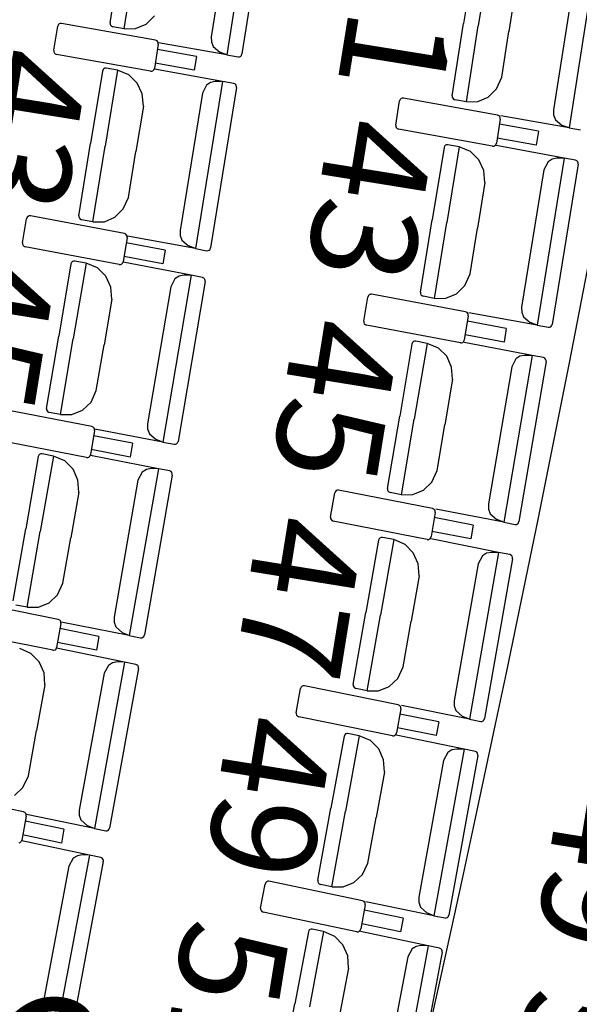
# Model space of a CAD drawing. Extents: x -627 to -504, y -494 to -385.
# Drawn here: x -596 to -594, y -468 to -465 of the extents above; entities that cross this region are included whole.
import ezdxf

# ---------------------------------------------------------------- set-up
doc = ezdxf.new("R2010")
doc.units = 0
doc.header["$MEASUREMENT"] = 0
for name, color, linetype in [('ARQUITECTURA', 3, 'CONTINUOUS'), ('MOBILIARIO', 30, 'CONTINUOUS'), ('TEXTOS', 7, 'CONTINUOUS')]:
    doc.layers.add(name, color=color, linetype=linetype)
doc.styles.add('SS', font='sanss___.ttf')

msp = doc.modelspace()

# ---------------------------------------------------------------- linework, layer by layer
at = {"layer": 'ARQUITECTURA', "ltscale": 0.035}
msp.add_arc((-667.0146, -451.9491), 73.8891, 345.811078, 14.346416, dxfattribs=at)
at = {"layer": 'MOBILIARIO'}
for p, q in [((-595.3908, -464.9607), (-595.4622, -465.4182)), ((-595.446, -464.9928), (-595.5047, -465.3688)), ((-595.3523, -464.9771), (-595.4207, -465.4158)), ((-595.7817, -465.3304), (-595.7508, -465.1323)), ((-595.7432, -465.3469), (-595.7108, -465.1393)), ((-595.7432, -465.3469), (-595.7108, -465.1393)), ((-594.7833, -465.134), (-594.8143, -465.3321)), ((-594.7419, -465.1316), (-594.7743, -465.3391)), ((-594.7419, -465.1316), (-594.7743, -465.3391)), ((-594.4543, -465.1606), (-594.5258, -465.6181)), ((-594.5095, -465.1927), (-594.5683, -465.5687)), ((-594.6706, -465.2289), (-594.6902, -465.354)), ((-595.6831, -465.3338), (-595.6603, -465.3111)), ((-595.9355, -465.4058), (-595.925, -465.3398)), ((-595.9233, -465.3357), (-595.925, -465.3398)), ((-595.9209, -465.3333), (-595.9233, -465.3357)), ((-595.9179, -465.332), (-595.9209, -465.3333)), ((-595.9146, -465.332), (-595.9179, -465.332)), ((-595.6571, -465.3782), (-595.9146, -465.332)), ((-595.7817, -465.3304), (-595.7816, -465.3339)), ((-595.7817, -465.3304), (-595.7816, -465.3339)), ((-595.7816, -465.3339), (-595.7804, -465.3371)), ((-595.7816, -465.3339), (-595.7804, -465.3371)), ((-595.7804, -465.3371), (-595.7781, -465.3397)), ((-595.7804, -465.3371), (-595.7781, -465.3397)), ((-595.7781, -465.3397), (-595.7743, -465.3414)), ((-595.7781, -465.3397), (-595.7743, -465.3414)), ((-595.7432, -465.3469), (-595.7743, -465.3414)), ((-595.7432, -465.3469), (-595.712, -465.3462)), ((-595.712, -465.3462), (-595.6831, -465.3338)), ((-594.8453, -465.5301), (-594.8143, -465.3321)), ((-594.8068, -465.5466), (-594.7743, -465.3391)), ((-594.8068, -465.5466), (-594.7743, -465.3391)), ((-595.5047, -465.3688), (-595.5044, -465.3827)), ((-594.7098, -465.479), (-594.6902, -465.354)), ((-595.6497, -465.3893), (-595.6602, -465.4553)), ((-595.6532, -465.38), (-595.6571, -465.3782)), ((-595.651, -465.3825), (-595.6532, -465.38)), ((-595.6497, -465.3858), (-595.651, -465.3825)), ((-595.6497, -465.3893), (-595.6497, -465.3858)), ((-595.4622, -465.4182), (-595.6488, -465.3853)), ((-595.5044, -465.3827), (-595.4995, -465.3956)), ((-595.4995, -465.3956), (-595.4811, -465.4112)), ((-595.9355, -465.4059), (-595.9354, -465.4093)), ((-595.9354, -465.4093), (-595.9342, -465.4126)), ((-595.9342, -465.4126), (-595.932, -465.4151)), ((-595.932, -465.4151), (-595.9281, -465.4169)), ((-595.6706, -465.4631), (-595.9281, -465.4169)), ((-595.5454, -465.4226), (-595.6519, -465.4034)), ((-595.5454, -465.4226), (-595.5514, -465.4603)), ((-595.4622, -465.4182), (-595.4811, -465.4112)), ((-595.4622, -465.4182), (-595.4311, -465.4237)), ((-595.4311, -465.4237), (-595.4278, -465.4236)), ((-595.4311, -465.4237), (-595.4278, -465.4236)), ((-595.4278, -465.4236), (-595.4248, -465.4223)), ((-595.4278, -465.4236), (-595.4248, -465.4223)), ((-595.4248, -465.4223), (-595.4224, -465.4199)), ((-595.4248, -465.4223), (-595.4224, -465.4199)), ((-595.4224, -465.4199), (-595.4207, -465.4158)), ((-595.4224, -465.4199), (-595.4207, -465.4158)), ((-595.5514, -465.4603), (-595.6579, -465.4412)), ((-595.8027, -465.4624), (-595.8348, -465.6603)), ((-595.801, -465.4583), (-595.8027, -465.4624)), ((-595.801, -465.4584), (-595.8027, -465.4624)), ((-595.7986, -465.456), (-595.801, -465.4583)), ((-595.7986, -465.456), (-595.801, -465.4584)), ((-595.7956, -465.4547), (-595.7986, -465.456)), ((-595.7956, -465.4547), (-595.7986, -465.456)), ((-595.7923, -465.4546), (-595.7956, -465.4547)), ((-595.7923, -465.4546), (-595.7956, -465.4547)), ((-595.7612, -465.4603), (-595.7949, -465.6676)), ((-595.7612, -465.4603), (-595.7949, -465.6676)), ((-595.7612, -465.4603), (-595.7923, -465.4546)), ((-595.7302, -465.473), (-595.7612, -465.4603)), ((-595.7073, -465.4954), (-595.7302, -465.473)), ((-595.6706, -465.4631), (-595.6673, -465.4631)), ((-595.6673, -465.4631), (-595.6643, -465.4618)), ((-595.6643, -465.4618), (-595.6618, -465.4594)), ((-595.6618, -465.4594), (-595.6602, -465.4553)), ((-595.4738, -465.4911), (-595.6602, -465.457)), ((-594.7239, -465.511), (-594.7098, -465.479)), ((-595.6935, -465.5251), (-595.7073, -465.4954)), ((-595.4738, -465.4911), (-595.548, -465.9482)), ((-595.5179, -465.5011), (-595.5292, -465.523)), ((-595.5067, -465.4938), (-595.5179, -465.5011)), ((-595.4938, -465.4912), (-595.5067, -465.4938)), ((-595.4354, -465.5079), (-595.5065, -465.9461)), ((-595.4738, -465.4911), (-595.4938, -465.4912)), ((-595.4427, -465.4968), (-595.4738, -465.4911)), ((-595.4389, -465.4986), (-595.4427, -465.4968)), ((-595.4389, -465.4986), (-595.4427, -465.4968)), ((-595.4366, -465.5012), (-595.4389, -465.4986)), ((-595.4366, -465.5012), (-595.4389, -465.4986)), ((-595.4354, -465.5044), (-595.4366, -465.5012)), ((-595.4354, -465.5044), (-595.4366, -465.5012)), ((-595.4354, -465.5079), (-595.4354, -465.5044)), ((-595.4354, -465.5079), (-595.4354, -465.5044)), ((-595.6906, -465.5581), (-595.6935, -465.5251)), ((-595.5292, -465.523), (-595.5902, -465.8985)), ((-594.8453, -465.5301), (-594.8452, -465.5336)), ((-594.8453, -465.5301), (-594.8452, -465.5336)), ((-594.8452, -465.5336), (-594.844, -465.5369)), ((-594.8452, -465.5336), (-594.844, -465.5369)), ((-594.7756, -465.546), (-594.7467, -465.5336)), ((-594.7467, -465.5336), (-594.7239, -465.511)), ((-595.6906, -465.5581), (-595.7108, -465.683)), ((-594.9999, -465.6104), (-594.9893, -465.5443)), ((-594.9877, -465.5402), (-594.9893, -465.5443)), ((-594.9853, -465.5379), (-594.9877, -465.5402)), ((-594.9822, -465.5366), (-594.9853, -465.5379)), ((-594.979, -465.5365), (-594.9822, -465.5366)), ((-594.7215, -465.5829), (-594.979, -465.5365)), ((-594.844, -465.5369), (-594.8418, -465.5394)), ((-594.844, -465.5369), (-594.8418, -465.5394)), ((-594.8418, -465.5394), (-594.8379, -465.5412)), ((-594.8418, -465.5394), (-594.8379, -465.5411)), ((-594.8068, -465.5466), (-594.8379, -465.5412)), ((-594.8068, -465.5466), (-594.7756, -465.546)), ((-594.7176, -465.5847), (-594.7215, -465.5829)), ((-594.7154, -465.5872), (-594.7176, -465.5847)), ((-594.7141, -465.5904), (-594.7154, -465.5872)), ((-594.5258, -465.6181), (-594.7124, -465.5851)), ((-594.5683, -465.5687), (-594.5681, -465.5826)), ((-594.5681, -465.5826), (-594.5631, -465.5955)), ((-594.9999, -465.6104), (-594.9998, -465.6139)), ((-594.9998, -465.6139), (-594.9986, -465.6171)), ((-594.7141, -465.5939), (-594.7246, -465.66)), ((-594.6098, -465.6273), (-594.7163, -465.6081)), ((-594.7141, -465.5939), (-594.7141, -465.5904)), ((-594.5631, -465.5955), (-594.5447, -465.611)), ((-594.5258, -465.6181), (-594.5447, -465.611)), ((-594.9986, -465.6171), (-594.9964, -465.6197)), ((-594.9964, -465.6197), (-594.9925, -465.6214)), ((-594.735, -465.6678), (-594.9925, -465.6214)), ((-594.6098, -465.6273), (-594.6158, -465.665)), ((-594.5258, -465.6181), (-594.4947, -465.6236)), ((-595.8669, -465.8582), (-595.8348, -465.6603)), ((-595.8285, -465.8749), (-595.7949, -465.6676)), ((-595.8285, -465.8749), (-595.7949, -465.6676)), ((-594.8663, -465.6678), (-594.8679, -465.6719)), ((-594.8663, -465.6678), (-594.8679, -465.6719)), ((-594.8638, -465.6654), (-594.8663, -465.6678)), ((-594.8638, -465.6654), (-594.8663, -465.6678)), ((-594.8608, -465.6641), (-594.8638, -465.6654)), ((-594.8608, -465.6641), (-594.8638, -465.6654)), ((-594.8575, -465.6641), (-594.8608, -465.6641)), ((-594.8575, -465.6641), (-594.8608, -465.6641)), ((-594.8265, -465.6698), (-594.8602, -465.8771)), ((-594.8265, -465.6698), (-594.8602, -465.8771)), ((-594.8265, -465.6698), (-594.8575, -465.6641)), ((-594.7954, -465.6824), (-594.8264, -465.6698)), ((-594.735, -465.6678), (-594.7317, -465.6677)), ((-594.7317, -465.6677), (-594.7287, -465.6664)), ((-594.7287, -465.6664), (-594.7263, -465.6641)), ((-594.7263, -465.6641), (-594.7246, -465.66)), ((-594.539, -465.7007), (-594.7254, -465.6665)), ((-594.6158, -465.665), (-594.7224, -465.6458)), ((-595.7311, -465.808), (-595.7108, -465.683)), ((-594.8679, -465.6719), (-594.9001, -465.8697)), ((-594.7725, -465.7049), (-594.7954, -465.6824)), ((-594.7587, -465.7346), (-594.7725, -465.7049)), ((-594.539, -465.7007), (-594.6134, -466.1577)), ((-594.5831, -465.7106), (-594.5945, -465.7325)), ((-594.5719, -465.7033), (-594.5831, -465.7106)), ((-594.559, -465.7008), (-594.5719, -465.7033)), ((-594.5006, -465.7175), (-594.5719, -466.1556)), ((-594.539, -465.7007), (-594.559, -465.7008)), ((-594.508, -465.7064), (-594.539, -465.7007)), ((-594.5041, -465.7082), (-594.508, -465.7064)), ((-594.5041, -465.7082), (-594.508, -465.7064)), ((-594.5019, -465.7108), (-594.5041, -465.7082)), ((-594.5019, -465.7108), (-594.5041, -465.7082)), ((-594.5007, -465.714), (-594.5019, -465.7108)), ((-594.5007, -465.714), (-594.5019, -465.7108)), ((-594.5006, -465.7175), (-594.5007, -465.714)), ((-594.5006, -465.7175), (-594.5007, -465.714)), ((-594.7558, -465.7676), (-594.7587, -465.7346)), ((-594.5945, -465.7325), (-594.6556, -466.108)), ((-594.7558, -465.7676), (-594.7761, -465.8925)), ((-595.7455, -465.8398), (-595.7311, -465.808)), ((-595.8669, -465.8582), (-595.8669, -465.8617)), ((-595.8669, -465.8582), (-595.8669, -465.8617)), ((-595.7684, -465.8623), (-595.7455, -465.8398)), ((-596.0212, -465.9326), (-596.0103, -465.8666)), ((-596.0086, -465.8625), (-596.0103, -465.8666)), ((-596.0062, -465.8602), (-596.0086, -465.8625)), ((-596.0031, -465.8589), (-596.0062, -465.8602)), ((-595.9998, -465.8589), (-596.0031, -465.8589)), ((-595.7426, -465.9069), (-595.9998, -465.8589)), ((-595.8669, -465.8617), (-595.8657, -465.8649)), ((-595.8669, -465.8617), (-595.8657, -465.8649)), ((-595.8657, -465.8649), (-595.8634, -465.8675)), ((-595.8657, -465.8649), (-595.8634, -465.8675)), ((-595.8634, -465.8675), (-595.8596, -465.8692)), ((-595.8634, -465.8675), (-595.8596, -465.8692)), ((-595.8285, -465.8749), (-595.8596, -465.8692)), ((-595.8285, -465.8749), (-595.7973, -465.8745)), ((-595.7973, -465.8745), (-595.7684, -465.8623)), ((-594.9323, -466.0676), (-594.9001, -465.8697)), ((-594.8939, -466.0843), (-594.8602, -465.8771)), ((-594.8939, -466.0843), (-594.8602, -465.8771)), ((-595.7388, -465.9087), (-595.7426, -465.9069)), ((-595.7365, -465.9112), (-595.7388, -465.9087)), ((-595.7353, -465.9145), (-595.7365, -465.9112)), ((-595.5902, -465.8985), (-595.59, -465.9124)), ((-594.7965, -466.0174), (-594.7761, -465.8925)), ((-596.0212, -465.9326), (-596.0211, -465.9361)), ((-596.0211, -465.9361), (-596.0199, -465.9393)), ((-595.7353, -465.918), (-595.7462, -465.9839)), ((-595.6312, -465.952), (-595.7376, -465.9321)), ((-595.7353, -465.918), (-595.7353, -465.9145)), ((-595.548, -465.9482), (-595.7343, -465.914)), ((-595.59, -465.9124), (-595.5851, -465.9254)), ((-595.5851, -465.9254), (-595.5668, -465.941)), ((-596.0199, -465.9393), (-596.0177, -465.9419)), ((-596.0177, -465.9419), (-596.0139, -465.9437)), ((-595.7566, -465.9917), (-596.0139, -465.9437)), ((-595.6312, -465.952), (-595.6374, -465.9897)), ((-595.548, -465.9482), (-595.5668, -465.941)), ((-595.548, -465.9482), (-595.5169, -465.9539)), ((-595.5169, -465.9539), (-595.5136, -465.9538)), ((-595.5169, -465.9539), (-595.5136, -465.9538)), ((-595.5136, -465.9538), (-595.5106, -465.9525)), ((-595.5136, -465.9538), (-595.5106, -465.9525)), ((-595.5106, -465.9525), (-595.5082, -465.9502)), ((-595.5106, -465.9525), (-595.5082, -465.9502)), ((-595.5082, -465.9502), (-595.5065, -465.9461)), ((-595.5082, -465.9502), (-595.5065, -465.9461)), ((-595.8888, -465.9901), (-595.9221, -466.1877)), ((-595.8871, -465.986), (-595.8888, -465.9901)), ((-595.8871, -465.986), (-595.8888, -465.9901)), ((-595.8846, -465.9837), (-595.8871, -465.986)), ((-595.8846, -465.9837), (-595.8871, -465.986)), ((-595.8816, -465.9824), (-595.8846, -465.9837)), ((-595.8816, -465.9824), (-595.8846, -465.9837)), ((-595.8473, -465.9883), (-595.8822, -466.1953)), ((-595.8473, -465.9883), (-595.8822, -466.1953)), ((-595.8783, -465.9824), (-595.8816, -465.9824)), ((-595.8783, -465.9824), (-595.8816, -465.9824)), ((-595.8473, -465.9883), (-595.8783, -465.9824)), ((-595.8163, -466.0011), (-595.8473, -465.9883)), ((-595.7566, -465.9917), (-595.7534, -465.9917)), ((-595.7534, -465.9917), (-595.7503, -465.9904)), ((-595.7503, -465.9904), (-595.7479, -465.988)), ((-595.7479, -465.988), (-595.7462, -465.9839)), ((-595.56, -466.0211), (-595.7462, -465.9856)), ((-595.6374, -465.9897), (-595.7439, -465.9698)), ((-595.7935, -466.0237), (-595.8163, -466.0011)), ((-594.8108, -466.0492), (-594.7965, -466.0174)), ((-595.7799, -466.0535), (-595.7935, -466.0237)), ((-595.56, -466.0211), (-595.637, -466.4776)), ((-595.6042, -466.0307), (-595.6156, -466.0525)), ((-595.5929, -466.0234), (-595.6042, -466.0307)), ((-595.5217, -466.0381), (-595.5955, -466.4757)), ((-595.58, -466.021), (-595.5929, -466.0234)), ((-595.56, -466.0211), (-595.58, -466.021)), ((-595.529, -466.027), (-595.56, -466.0211)), ((-595.5252, -466.0288), (-595.529, -466.027)), ((-595.5252, -466.0288), (-595.529, -466.027)), ((-595.5229, -466.0313), (-595.5252, -466.0288)), ((-595.5229, -466.0313), (-595.5252, -466.0288)), ((-595.5218, -466.0346), (-595.5229, -466.0313)), ((-595.5217, -466.0346), (-595.5229, -466.0313)), ((-595.5217, -466.0381), (-595.5218, -466.0346)), ((-595.5217, -466.0381), (-595.5217, -466.0346)), ((-595.7772, -466.0865), (-595.7799, -466.0535)), ((-595.6156, -466.0525), (-595.6789, -466.4276)), ((-595.0693, -466.0731), (-595.0723, -466.0743)), ((-595.066, -466.073), (-595.0693, -466.0731)), ((-594.8088, -466.1212), (-595.066, -466.073)), ((-594.9323, -466.0676), (-594.9323, -466.0711)), ((-594.9323, -466.0676), (-594.9323, -466.0711)), ((-594.9323, -466.0711), (-594.9311, -466.0743)), ((-594.9323, -466.0711), (-594.9311, -466.0743)), ((-594.8627, -466.0839), (-594.8338, -466.0717)), ((-594.8338, -466.0717), (-594.8108, -466.0492)), ((-595.7772, -466.0865), (-595.7982, -466.2113)), ((-595.0874, -466.1468), (-595.0764, -466.0808)), ((-595.0748, -466.0767), (-595.0764, -466.0808)), ((-595.0723, -466.0743), (-595.0748, -466.0767)), ((-594.9311, -466.0743), (-594.9288, -466.0769)), ((-594.9311, -466.0743), (-594.9288, -466.0769)), ((-594.9288, -466.0769), (-594.925, -466.0786)), ((-594.9288, -466.0769), (-594.925, -466.0786)), ((-594.8939, -466.0843), (-594.925, -466.0786)), ((-594.8939, -466.0843), (-594.8627, -466.0839)), ((-594.805, -466.123), (-594.8088, -466.1212)), ((-594.8027, -466.1255), (-594.805, -466.123)), ((-594.8015, -466.1288), (-594.8027, -466.1255)), ((-594.6134, -466.1577), (-594.7997, -466.1235)), ((-594.6556, -466.108), (-594.6554, -466.122)), ((-594.6554, -466.122), (-594.6506, -466.1349)), ((-595.0874, -466.1468), (-595.0874, -466.1502)), ((-595.0874, -466.1502), (-595.0862, -466.1535)), ((-595.0862, -466.1535), (-595.0839, -466.1561)), ((-594.8015, -466.1323), (-594.8124, -466.1982)), ((-594.6974, -466.1663), (-594.8038, -466.1464)), ((-594.8015, -466.1323), (-594.8015, -466.1288)), ((-594.6506, -466.1349), (-594.6322, -466.1506)), ((-594.6134, -466.1577), (-594.6322, -466.1506)), ((-595.0839, -466.1561), (-595.0801, -466.1578)), ((-594.8229, -466.206), (-595.0801, -466.1578)), ((-594.6974, -466.1663), (-594.7037, -466.204)), ((-594.6134, -466.1577), (-594.5823, -466.1634)), ((-594.5823, -466.1634), (-594.579, -466.1634)), ((-594.5823, -466.1634), (-594.579, -466.1634)), ((-594.579, -466.1634), (-594.576, -466.1621)), ((-594.579, -466.1634), (-594.576, -466.1621)), ((-594.576, -466.1621), (-594.5736, -466.1597)), ((-594.576, -466.1621), (-594.5736, -466.1597)), ((-594.5736, -466.1597), (-594.5719, -466.1556)), ((-594.5736, -466.1597), (-594.5719, -466.1556)), ((-595.9554, -466.3854), (-595.9221, -466.1877)), ((-595.9171, -466.4024), (-595.8822, -466.1953)), ((-595.9171, -466.4024), (-595.8822, -466.1953)), ((-594.9541, -466.2051), (-594.9558, -466.2092)), ((-594.9541, -466.2051), (-594.9558, -466.2092)), ((-594.9517, -466.2027), (-594.9541, -466.2051)), ((-594.9517, -466.2027), (-594.9541, -466.2051)), ((-594.9486, -466.2014), (-594.9517, -466.2027)), ((-594.9486, -466.2014), (-594.9517, -466.2027)), ((-594.9143, -466.2073), (-594.9493, -466.4144)), ((-594.9143, -466.2073), (-594.9493, -466.4144)), ((-594.9453, -466.2014), (-594.9486, -466.2014)), ((-594.9453, -466.2014), (-594.9486, -466.2014)), ((-594.9143, -466.2073), (-594.9453, -466.2014)), ((-594.8834, -466.2202), (-594.9143, -466.2073)), ((-594.8229, -466.206), (-594.8196, -466.206)), ((-594.8196, -466.206), (-594.8165, -466.2047)), ((-594.8165, -466.2047), (-594.8141, -466.2023)), ((-594.8141, -466.2023), (-594.8124, -466.1982)), ((-594.6271, -466.2403), (-594.8132, -466.2048)), ((-594.7037, -466.204), (-594.8101, -466.1841)), ((-595.8193, -466.3361), (-595.7982, -466.2113)), ((-594.9558, -466.2092), (-594.9892, -466.4068)), ((-594.8606, -466.2428), (-594.8834, -466.2202)), ((-594.847, -466.2726), (-594.8606, -466.2428)), ((-594.6271, -466.2403), (-594.7042, -466.6967)), ((-594.6712, -466.2499), (-594.6827, -466.2717)), ((-594.66, -466.2426), (-594.6712, -466.2499)), ((-594.5888, -466.2573), (-594.6628, -466.6949)), ((-594.6471, -466.2402), (-594.66, -466.2426)), ((-594.6271, -466.2403), (-594.6471, -466.2402)), ((-594.5961, -466.2462), (-594.6271, -466.2403)), ((-594.5922, -466.248), (-594.5961, -466.2462)), ((-594.5922, -466.248), (-594.5961, -466.2462)), ((-594.59, -466.2506), (-594.5922, -466.248)), ((-594.59, -466.2506), (-594.5922, -466.248)), ((-594.5888, -466.2538), (-594.59, -466.2506)), ((-594.5888, -466.2538), (-594.59, -466.2506)), ((-594.5888, -466.2573), (-594.5888, -466.2538)), ((-594.5888, -466.2573), (-594.5888, -466.2538)), ((-594.8443, -466.3056), (-594.847, -466.2726)), ((-594.6827, -466.2717), (-594.7461, -466.6467)), ((-594.8443, -466.3056), (-594.8654, -466.4304)), ((-595.8338, -466.3678), (-595.8193, -466.3361)), ((-595.8569, -466.3901), (-595.8338, -466.3678)), ((-595.8314, -466.4349), (-596.0883, -466.3852)), ((-595.9554, -466.3854), (-595.9554, -466.3889)), ((-595.9554, -466.3854), (-595.9554, -466.3889)), ((-595.9554, -466.3889), (-595.9542, -466.3921)), ((-595.9554, -466.3889), (-595.9542, -466.3921)), ((-595.9542, -466.3921), (-595.952, -466.3947)), ((-595.9542, -466.3921), (-595.952, -466.3947)), ((-595.952, -466.3947), (-595.9481, -466.3965)), ((-595.952, -466.3947), (-595.9481, -466.3965)), ((-595.9171, -466.4024), (-595.9481, -466.3965)), ((-595.8859, -466.4022), (-595.8569, -466.3901)), ((-595.9171, -466.4024), (-595.8859, -466.4022)), ((-595.0226, -466.6044), (-594.9892, -466.4068)), ((-594.9843, -466.6214), (-594.9493, -466.4144)), ((-594.9843, -466.6214), (-594.9493, -466.4144)), ((-595.8241, -466.4461), (-595.8354, -466.512)), ((-595.8275, -466.4368), (-595.8314, -466.4349)), ((-595.8253, -466.4393), (-595.8275, -466.4368)), ((-595.8241, -466.4426), (-595.8253, -466.4393)), ((-595.8241, -466.4461), (-595.8241, -466.4426)), ((-595.637, -466.4776), (-595.8231, -466.4421)), ((-595.6789, -466.4276), (-595.6788, -466.4415)), ((-595.6788, -466.4415), (-595.674, -466.4545)), ((-594.8865, -466.5552), (-594.8654, -466.4304)), ((-595.8459, -466.5197), (-596.1028, -466.4699)), ((-595.7202, -466.4808), (-595.8266, -466.4602)), ((-595.674, -466.4545), (-595.6558, -466.4703)), ((-595.637, -466.4776), (-595.6558, -466.4703)), ((-595.637, -466.4776), (-595.6059, -466.4835)), ((-595.5972, -466.4798), (-595.5955, -466.4757)), ((-595.5972, -466.4798), (-595.5955, -466.4757)), ((-595.7267, -466.5185), (-595.833, -466.4978)), ((-595.7202, -466.4808), (-595.7267, -466.5185)), ((-595.606, -466.4835), (-595.6027, -466.4834)), ((-595.6059, -466.4835), (-595.6027, -466.4834)), ((-595.6027, -466.4834), (-595.5996, -466.4822)), ((-595.6027, -466.4834), (-595.5996, -466.4822)), ((-595.5996, -466.4822), (-595.5972, -466.4798)), ((-595.5996, -466.4822), (-595.5972, -466.4798)), ((-595.978, -466.5171), (-596.0125, -466.7146)), ((-595.9763, -466.5131), (-595.978, -466.5171)), ((-595.9763, -466.5131), (-595.978, -466.5171)), ((-595.9739, -466.5107), (-595.9763, -466.5131)), ((-595.9739, -466.5107), (-595.9763, -466.5131)), ((-595.9708, -466.5095), (-595.9739, -466.5107)), ((-595.9708, -466.5095), (-595.9739, -466.5107)), ((-595.9365, -466.5156), (-595.9727, -466.7224)), ((-595.9365, -466.5156), (-595.9727, -466.7224)), ((-595.9675, -466.5095), (-595.9708, -466.5095)), ((-595.9675, -466.5095), (-595.9708, -466.5095)), ((-595.9365, -466.5156), (-595.9675, -466.5095)), ((-595.9057, -466.5287), (-595.9365, -466.5156)), ((-595.883, -466.5514), (-595.9057, -466.5287)), ((-595.8459, -466.5197), (-595.8426, -466.5197)), ((-595.8426, -466.5197), (-595.8396, -466.5184)), ((-595.8396, -466.5184), (-595.8371, -466.5161)), ((-595.8371, -466.5161), (-595.8354, -466.512)), ((-595.6495, -466.5504), (-595.8354, -466.5137)), ((-595.8695, -466.5813), (-595.883, -466.5514)), ((-595.6495, -466.5504), (-595.7292, -467.0063)), ((-595.6824, -466.5525), (-595.6937, -466.5597)), ((-595.6695, -466.5501), (-595.6824, -466.5525)), ((-595.6495, -466.5504), (-595.6695, -466.5501)), ((-595.6185, -466.5565), (-595.6495, -466.5504)), ((-595.6147, -466.5583), (-595.6185, -466.5565)), ((-595.6147, -466.5583), (-595.6185, -466.5565)), ((-595.6125, -466.5609), (-595.6147, -466.5583)), ((-595.6125, -466.5609), (-595.6147, -466.5583)), ((-594.901, -466.5869), (-594.8865, -466.5552)), ((-595.8671, -466.6143), (-595.8695, -466.5813)), ((-595.7053, -466.5814), (-595.7708, -466.9561)), ((-595.6937, -466.5597), (-595.7053, -466.5814)), ((-595.6113, -466.5676), (-595.6877, -467.0048)), ((-595.6113, -466.5641), (-595.6125, -466.5609)), ((-595.6113, -466.5641), (-595.6125, -466.5609)), ((-595.6113, -466.5676), (-595.6113, -466.5641)), ((-595.6113, -466.5676), (-595.6113, -466.5641)), ((-595.1627, -466.6102), (-595.1651, -466.6125)), ((-595.1596, -466.6089), (-595.1627, -466.6102)), ((-595.1563, -466.6089), (-595.1596, -466.6089)), ((-594.8994, -466.6589), (-595.1563, -466.6089)), ((-595.0226, -466.6044), (-595.0226, -466.6079)), ((-595.0226, -466.6044), (-595.0226, -466.6079)), ((-595.0226, -466.6079), (-595.0214, -466.6111)), ((-595.0226, -466.6079), (-595.0214, -466.6111)), ((-595.0214, -466.6111), (-595.0192, -466.6137)), ((-595.0214, -466.6111), (-595.0192, -466.6137)), ((-594.9531, -466.6212), (-594.9241, -466.6092)), ((-594.9241, -466.6092), (-594.901, -466.5869)), ((-595.8671, -466.6143), (-595.8888, -466.739)), ((-595.1782, -466.6825), (-595.1668, -466.6166)), ((-595.1651, -466.6125), (-595.1668, -466.6166)), ((-595.0192, -466.6137), (-595.0153, -466.6155)), ((-595.0192, -466.6137), (-595.0153, -466.6155)), ((-594.9843, -466.6214), (-595.0153, -466.6155)), ((-594.9843, -466.6214), (-594.9531, -466.6212)), ((-594.8956, -466.6607), (-594.8994, -466.6589)), ((-594.8934, -466.6633), (-594.8956, -466.6607)), ((-594.8922, -466.6665), (-594.8934, -466.6633)), ((-594.7042, -466.6967), (-594.8904, -466.6612)), ((-594.7461, -466.6467), (-594.746, -466.6607)), ((-594.746, -466.6607), (-594.7413, -466.6737)), ((-595.1782, -466.6825), (-595.1782, -466.686)), ((-595.1782, -466.686), (-595.177, -466.6892)), ((-595.177, -466.6892), (-595.1748, -466.6918)), ((-595.1748, -466.6918), (-595.1709, -466.6936)), ((-594.8922, -466.67), (-594.9035, -466.7359)), ((-594.7883, -466.7048), (-594.8946, -466.6841)), ((-594.8922, -466.67), (-594.8922, -466.6665)), ((-594.7413, -466.6737), (-594.723, -466.6895)), ((-594.7042, -466.6967), (-594.723, -466.6895)), ((-596.0471, -466.912), (-596.0125, -466.7146)), ((-594.914, -466.7436), (-595.1709, -466.6936)), ((-594.7883, -466.7048), (-594.7948, -466.7424)), ((-594.7042, -466.6967), (-594.6732, -466.7027)), ((-594.6732, -466.7027), (-594.6699, -466.7026)), ((-594.6732, -466.7027), (-594.6699, -466.7026)), ((-594.6699, -466.7026), (-594.6669, -466.7014)), ((-594.6699, -466.7026), (-594.6669, -466.7014)), ((-594.6669, -466.7014), (-594.6645, -466.699)), ((-594.6669, -466.7014), (-594.6645, -466.699)), ((-594.6645, -466.699), (-594.6628, -466.6949)), ((-594.6645, -466.699), (-594.6628, -466.6949)), ((-596.0089, -466.9292), (-595.9727, -466.7224)), ((-596.0089, -466.9292), (-595.9727, -466.7224)), ((-595.9106, -466.8636), (-595.8888, -466.739)), ((-595.047, -466.7458), (-595.0816, -466.9432)), ((-595.0452, -466.7417), (-595.047, -466.7458)), ((-595.0453, -466.7417), (-595.047, -466.7458)), ((-595.0428, -466.7394), (-595.0453, -466.7417)), ((-595.0428, -466.7394), (-595.0452, -466.7417)), ((-595.0397, -466.7382), (-595.0428, -466.7394)), ((-595.0398, -466.7382), (-595.0428, -466.7394)), ((-595.0055, -466.7443), (-595.0417, -466.9511)), ((-595.0055, -466.7443), (-595.0417, -466.9511)), ((-595.0365, -466.7382), (-595.0398, -466.7382)), ((-595.0365, -466.7382), (-595.0397, -466.7382)), ((-595.0055, -466.7443), (-595.0365, -466.7382)), ((-594.9746, -466.7574), (-595.0055, -466.7443)), ((-594.914, -466.7436), (-594.9107, -466.7436)), ((-594.9107, -466.7436), (-594.9077, -466.7423)), ((-594.9077, -466.7423), (-594.9052, -466.74)), ((-594.9052, -466.74), (-594.9035, -466.7359)), ((-594.7185, -466.7792), (-594.9044, -466.7424)), ((-594.7948, -466.7424), (-594.9011, -466.7218)), ((-594.952, -466.7801), (-594.9746, -466.7574)), ((-594.9385, -466.81), (-594.952, -466.7801)), ((-594.7185, -466.7792), (-594.7984, -467.2351)), ((-594.7627, -466.7885), (-594.7743, -466.8102)), ((-594.7514, -466.7813), (-594.7627, -466.7885)), ((-594.6803, -466.7965), (-594.7569, -467.2336)), ((-594.7384, -466.779), (-594.7514, -466.7813)), ((-594.7185, -466.7792), (-594.7384, -466.779)), ((-594.6875, -466.7853), (-594.7185, -466.7792)), ((-594.6836, -466.7872), (-594.6875, -466.7853)), ((-594.6836, -466.7872), (-594.6875, -466.7853)), ((-594.6814, -466.7898), (-594.6836, -466.7872)), ((-594.6814, -466.7898), (-594.6836, -466.7872)), ((-594.6803, -466.793), (-594.6814, -466.7898)), ((-594.6803, -466.793), (-594.6814, -466.7898)), ((-594.6803, -466.7965), (-594.6803, -466.793)), ((-594.6803, -466.7965), (-594.6803, -466.793)), ((-594.936, -466.8431), (-594.9385, -466.81)), ((-594.7743, -466.8102), (-594.84, -467.1848)), ((-594.936, -466.8431), (-594.9579, -466.9677)), ((-595.9254, -466.8952), (-595.9106, -466.8636)), ((-595.9486, -466.9174), (-595.9254, -466.8952)), ((-595.9233, -466.9624), (-596.18, -466.9108)), ((-596.0089, -466.9292), (-596.0398, -466.9231)), ((-596.0089, -466.9292), (-595.9777, -466.9293)), ((-595.9777, -466.9293), (-595.9486, -466.9174)), ((-595.9195, -466.9642), (-595.9233, -466.9624)), ((-595.7708, -466.9561), (-595.7708, -466.97)), ((-595.1162, -467.1406), (-595.0816, -466.9432)), ((-595.078, -467.1579), (-595.0417, -466.9511)), ((-595.078, -467.1579), (-595.0417, -466.9511)), ((-595.9162, -466.9736), (-595.9279, -467.0394)), ((-595.9173, -466.9668), (-595.9195, -466.9642)), ((-595.8125, -467.009), (-595.9187, -466.9877)), ((-595.9161, -466.9701), (-595.9173, -466.9668)), ((-595.9162, -466.9736), (-595.9161, -466.9701)), ((-595.7292, -467.0063), (-595.9152, -466.9696)), ((-595.7708, -466.97), (-595.7661, -466.983)), ((-595.7661, -466.983), (-595.748, -466.9989)), ((-594.9798, -467.0923), (-594.9579, -466.9677)), ((-595.9384, -467.047), (-596.195, -466.9954)), ((-595.8125, -467.009), (-595.8192, -467.0466)), ((-595.7292, -467.0063), (-595.748, -466.9989)), ((-595.7292, -467.0063), (-595.6982, -467.0124)), ((-595.6982, -467.0124), (-595.6949, -467.0124)), ((-595.6982, -467.0124), (-595.6949, -467.0124)), ((-595.6949, -467.0124), (-595.6919, -467.0112)), ((-595.6949, -467.0124), (-595.6919, -467.0112)), ((-595.6919, -467.0112), (-595.6894, -467.0089)), ((-595.6919, -467.0112), (-595.6894, -467.0089)), ((-595.6894, -467.0089), (-595.6877, -467.0048)), ((-595.6894, -467.0089), (-595.6877, -467.0048)), ((-595.9982, -467.0556), (-596.029, -467.0423)), ((-595.9296, -467.0434), (-595.9279, -467.0394)), ((-595.7422, -467.079), (-595.9279, -467.0411)), ((-595.8192, -467.0466), (-595.9254, -467.0253)), ((-595.9757, -467.0785), (-595.9982, -467.0556)), ((-595.9384, -467.047), (-595.9351, -467.047)), ((-595.9351, -467.047), (-595.932, -467.0458)), ((-595.932, -467.0458), (-595.9296, -467.0434)), ((-595.9624, -467.1085), (-595.9757, -467.0785)), ((-595.7422, -467.079), (-595.8247, -467.5345)), ((-595.7864, -467.0881), (-595.7982, -467.1097)), ((-595.7751, -467.081), (-595.7864, -467.0881)), ((-595.7041, -467.0966), (-595.7832, -467.5332)), ((-595.7622, -467.0787), (-595.7751, -467.081)), ((-595.7422, -467.079), (-595.7622, -467.0787)), ((-595.7112, -467.0854), (-595.7422, -467.079)), ((-595.7074, -467.0872), (-595.7112, -467.0854)), ((-595.7074, -467.0872), (-595.7112, -467.0854)), ((-595.7052, -467.0898), (-595.7074, -467.0872)), ((-595.7052, -467.0898), (-595.7074, -467.0872)), ((-595.704, -467.0931), (-595.7052, -467.0898)), ((-595.704, -467.0931), (-595.7052, -467.0898)), ((-595.7041, -467.0966), (-595.704, -467.0931)), ((-595.7041, -467.0966), (-595.704, -467.0931)), ((-594.9945, -467.1239), (-594.9798, -467.0923)), ((-595.9601, -467.1415), (-595.9624, -467.1085)), ((-595.7982, -467.1097), (-595.8659, -467.4839)), ((-595.0177, -467.1461), (-594.9945, -467.1239)), ((-595.9601, -467.1415), (-595.9827, -467.266)), ((-595.2588, -467.1477), (-595.2605, -467.1518)), ((-595.2563, -467.1454), (-595.2588, -467.1477)), ((-595.2532, -467.1442), (-595.2563, -467.1454)), ((-595.25, -467.1442), (-595.2532, -467.1442)), ((-594.9934, -467.1959), (-595.25, -467.1442)), ((-595.1162, -467.1406), (-595.1162, -467.1441)), ((-595.1162, -467.1406), (-595.1162, -467.1441)), ((-595.1162, -467.1441), (-595.115, -467.1473)), ((-595.1162, -467.1441), (-595.115, -467.1473)), ((-595.115, -467.1473), (-595.1128, -467.1499)), ((-595.115, -467.1473), (-595.1128, -467.1499)), ((-595.1128, -467.1499), (-595.109, -467.1518)), ((-595.1128, -467.1499), (-595.109, -467.1517)), ((-595.0468, -467.1579), (-595.0177, -467.1461)), ((-595.2722, -467.2176), (-595.2605, -467.1518)), ((-595.078, -467.1579), (-595.109, -467.1518)), ((-595.078, -467.1579), (-595.0468, -467.1579)), ((-594.9895, -467.1977), (-594.9934, -467.1959)), ((-594.9873, -467.2003), (-594.9895, -467.1977)), ((-594.9862, -467.2036), (-594.9873, -467.2003)), ((-594.9862, -467.2071), (-594.9862, -467.2036)), ((-594.7984, -467.2351), (-594.9843, -467.1983)), ((-594.84, -467.1848), (-594.84, -467.1988)), ((-594.84, -467.1988), (-594.8353, -467.2118)), ((-595.2722, -467.2176), (-595.2722, -467.2211)), ((-595.2722, -467.2211), (-595.2711, -467.2244)), ((-595.2711, -467.2244), (-595.2689, -467.227)), ((-595.2689, -467.227), (-595.2651, -467.2288)), ((-595.0085, -467.2805), (-595.2651, -467.2288)), ((-594.9862, -467.2071), (-594.9979, -467.2729)), ((-594.8825, -467.2426), (-594.9887, -467.2212)), ((-594.8353, -467.2118), (-594.8171, -467.2277)), ((-594.7984, -467.2351), (-594.8171, -467.2277)), ((-594.8892, -467.2802), (-594.9954, -467.2588)), ((-594.8825, -467.2426), (-594.8892, -467.2802)), ((-594.7984, -467.2351), (-594.7674, -467.2413)), ((-594.7674, -467.2413), (-594.7641, -467.2413)), ((-594.7674, -467.2413), (-594.7641, -467.2413)), ((-594.7641, -467.2413), (-594.7611, -467.24)), ((-594.7641, -467.2413), (-594.7611, -467.24)), ((-594.7611, -467.24), (-594.7586, -467.2377)), ((-594.7611, -467.24), (-594.7586, -467.2377)), ((-594.7586, -467.2377), (-594.7569, -467.2336)), ((-594.7586, -467.2377), (-594.7569, -467.2336)), ((-596.0052, -467.3905), (-595.9827, -467.266)), ((-595.1414, -467.2818), (-595.1772, -467.479)), ((-595.1397, -467.2778), (-595.1414, -467.2818)), ((-595.1397, -467.2778), (-595.1414, -467.2818)), ((-595.1372, -467.2754), (-595.1397, -467.2778)), ((-595.1372, -467.2755), (-595.1397, -467.2778)), ((-595.0999, -467.2806), (-595.1374, -467.4871)), ((-595.0999, -467.2806), (-595.1374, -467.4871)), ((-595.1341, -467.2742), (-595.1372, -467.2754)), ((-595.1342, -467.2742), (-595.1372, -467.2755)), ((-595.1309, -467.2742), (-595.1342, -467.2742)), ((-595.1309, -467.2743), (-595.1341, -467.2742)), ((-595.0999, -467.2806), (-595.1309, -467.2742)), ((-595.0691, -467.2939), (-595.0999, -467.2806)), ((-595.0085, -467.2805), (-595.0052, -467.2805)), ((-595.0052, -467.2805), (-595.0021, -467.2793)), ((-595.0021, -467.2793), (-594.9997, -467.277)), ((-594.9997, -467.277), (-594.9979, -467.2729)), ((-594.8131, -467.3175), (-594.9988, -467.2794)), ((-595.0466, -467.3168), (-595.0691, -467.2939)), ((-595.0334, -467.3468), (-595.0466, -467.3168)), ((-594.8131, -467.3175), (-594.8959, -467.7729)), ((-594.8574, -467.3265), (-594.8691, -467.3481)), ((-594.8461, -467.3194), (-594.8574, -467.3265)), ((-594.775, -467.3351), (-594.8544, -467.7716)), ((-594.8331, -467.3171), (-594.8461, -467.3194)), ((-594.8131, -467.3175), (-594.8331, -467.3171)), ((-594.7822, -467.3238), (-594.8131, -467.3175)), ((-594.7783, -467.3257), (-594.7822, -467.3238)), ((-594.7783, -467.3257), (-594.7822, -467.3238)), ((-594.7762, -467.3283), (-594.7783, -467.3257)), ((-594.7762, -467.3283), (-594.7783, -467.3257)), ((-594.775, -467.3316), (-594.7762, -467.3283)), ((-594.775, -467.3316), (-594.7762, -467.3283)), ((-594.775, -467.3351), (-594.775, -467.3316)), ((-594.775, -467.3351), (-594.775, -467.3316)), ((-595.0311, -467.3798), (-595.0334, -467.3468)), ((-594.8691, -467.3481), (-594.9371, -467.7223)), ((-596.0201, -467.422), (-596.0052, -467.3905)), ((-595.0311, -467.3798), (-595.0537, -467.5043)), ((-596.0185, -467.4892), (-596.2748, -467.4358)), ((-596.0435, -467.444), (-596.0201, -467.422)), ((-596.0114, -467.5004), (-596.0235, -467.5661)), ((-596.0147, -467.491), (-596.0185, -467.4892)), ((-596.0125, -467.4936), (-596.0147, -467.491)), ((-596.0114, -467.4969), (-596.0125, -467.4936)), ((-596.0114, -467.5004), (-596.0114, -467.4969)), ((-595.8247, -467.5345), (-596.0104, -467.4965)), ((-595.8659, -467.4839), (-595.866, -467.4978)), ((-595.866, -467.4978), (-595.8614, -467.5109)), ((-595.2131, -467.6761), (-595.1772, -467.479)), ((-595.175, -467.6937), (-595.1374, -467.4871)), ((-595.175, -467.6937), (-595.1374, -467.4871)), ((-595.9079, -467.5365), (-596.014, -467.5145)), ((-595.8614, -467.5109), (-595.8434, -467.5269)), ((-595.8247, -467.5345), (-595.8434, -467.5269)), ((-595.0763, -467.6288), (-595.0537, -467.5043)), ((-595.9149, -467.5741), (-596.0209, -467.552)), ((-595.9079, -467.5365), (-595.9149, -467.5741)), ((-595.8247, -467.5345), (-595.7937, -467.5408)), ((-595.7937, -467.5408), (-595.7904, -467.5408)), ((-595.7937, -467.5408), (-595.7904, -467.5408)), ((-595.7904, -467.5408), (-595.7873, -467.5396)), ((-595.7904, -467.5408), (-595.7874, -467.5396)), ((-595.7874, -467.5396), (-595.7849, -467.5373)), ((-595.7873, -467.5396), (-595.7849, -467.5373)), ((-595.7849, -467.5373), (-595.7832, -467.5332)), ((-595.7849, -467.5373), (-595.7832, -467.5332)), ((-596.0308, -467.5737), (-596.0277, -467.5725)), ((-596.0277, -467.5725), (-596.0253, -467.5702)), ((-596.0253, -467.5702), (-596.0235, -467.5661)), ((-595.8381, -467.6071), (-596.0235, -467.5678)), ((-595.8381, -467.6071), (-595.9233, -468.0619)), ((-595.871, -467.6088), (-595.8824, -467.6158)), ((-595.858, -467.6066), (-595.871, -467.6088)), ((-595.8381, -467.6071), (-595.858, -467.6066)), ((-595.8071, -467.6136), (-595.8381, -467.6071)), ((-595.8824, -467.6158), (-595.8942, -467.6374)), ((-595.8001, -467.6249), (-595.8818, -468.0609)), ((-595.8033, -467.6155), (-595.8071, -467.6136)), ((-595.8033, -467.6155), (-595.8071, -467.6136)), ((-595.8012, -467.6181), (-595.8033, -467.6155)), ((-595.8012, -467.6181), (-595.8033, -467.6155)), ((-595.8, -467.6214), (-595.8012, -467.6181)), ((-595.8, -467.6214), (-595.8012, -467.6181)), ((-595.8001, -467.6249), (-595.8, -467.6214)), ((-595.8001, -467.6249), (-595.8, -467.6214)), ((-595.0913, -467.6603), (-595.0763, -467.6288)), ((-595.8942, -467.6373), (-595.9643, -468.0111)), ((-595.1146, -467.6823), (-595.0913, -467.6603)), ((-595.3696, -467.7521), (-595.3574, -467.6863)), ((-595.3557, -467.6823), (-595.3574, -467.6863)), ((-595.3532, -467.68), (-595.3557, -467.6823)), ((-595.3501, -467.6788), (-595.3532, -467.68)), ((-595.3468, -467.6788), (-595.3501, -467.6788)), ((-595.0906, -467.7323), (-595.3468, -467.6788)), ((-595.2131, -467.6761), (-595.2131, -467.6796)), ((-595.2131, -467.6761), (-595.2131, -467.6796)), ((-595.2131, -467.6796), (-595.2119, -467.6829)), ((-595.2131, -467.6796), (-595.2119, -467.6829)), ((-595.2119, -467.6829), (-595.2098, -467.6855)), ((-595.2119, -467.6829), (-595.2098, -467.6855)), ((-595.2098, -467.6855), (-595.2059, -467.6873)), ((-595.2098, -467.6855), (-595.2059, -467.6873)), ((-595.175, -467.6937), (-595.2059, -467.6873)), ((-595.1438, -467.6939), (-595.1146, -467.6823)), ((-595.175, -467.6937), (-595.1438, -467.6939)), ((-595.0835, -467.7435), (-595.0956, -467.8092)), ((-595.0867, -467.7341), (-595.0906, -467.7323)), ((-595.0846, -467.7368), (-595.0867, -467.7341)), ((-595.0834, -467.74), (-595.0846, -467.7368)), ((-595.0835, -467.7435), (-595.0834, -467.74)), ((-594.8959, -467.7729), (-595.0816, -467.7348)), ((-594.9371, -467.7223), (-594.9372, -467.7362)), ((-594.9372, -467.7362), (-594.9326, -467.7493)), ((-595.3696, -467.7521), (-595.3696, -467.7555)), ((-595.3696, -467.7555), (-595.3685, -467.7588)), ((-595.3685, -467.7588), (-595.3663, -467.7614)), ((-595.3663, -467.7614), (-595.3625, -467.7633)), ((-595.1062, -467.8168), (-595.3625, -467.7633)), ((-594.98, -467.7797), (-595.0861, -467.7576)), ((-594.9326, -467.7493), (-594.9145, -467.7653)), ((-594.8959, -467.7729), (-594.9146, -467.7653)), ((-594.987, -467.8173), (-595.093, -467.7952)), ((-594.98, -467.7797), (-594.987, -467.8173)), ((-594.8959, -467.7729), (-594.8649, -467.7792)), ((-594.8649, -467.7792), (-594.8616, -467.7792)), ((-594.8649, -467.7792), (-594.8616, -467.7792)), ((-594.8616, -467.7792), (-594.8585, -467.778)), ((-594.8616, -467.7792), (-594.8586, -467.778)), ((-594.8586, -467.778), (-594.8561, -467.7757)), ((-594.8585, -467.778), (-594.8561, -467.7757)), ((-594.8561, -467.7757), (-594.8544, -467.7716)), ((-594.8561, -467.7757), (-594.8544, -467.7716)), ((-595.2391, -467.8172), (-595.2762, -468.0141)), ((-595.2374, -467.8131), (-595.2391, -467.8172)), ((-595.2374, -467.8131), (-595.2391, -467.8172)), ((-595.2349, -467.8108), (-595.2374, -467.8131)), ((-595.2349, -467.8108), (-595.2374, -467.8131)), ((-595.1976, -467.8162), (-595.2364, -468.0225)), ((-595.1976, -467.8162), (-595.2364, -468.0225)), ((-595.2318, -467.8096), (-595.2349, -467.8108)), ((-595.2318, -467.8096), (-595.2349, -467.8108)), ((-595.2285, -467.8097), (-595.2318, -467.8096)), ((-595.2286, -467.8097), (-595.2318, -467.8096)), ((-595.1976, -467.8162), (-595.2285, -467.8097)), ((-595.1669, -467.8297), (-595.1976, -467.8162)), ((-595.1062, -467.8168), (-595.1029, -467.8168)), ((-595.1029, -467.8168), (-595.0998, -467.8156)), ((-595.0998, -467.8156), (-595.0974, -467.8133)), ((-595.0974, -467.8133), (-595.0956, -467.8092)), ((-594.9111, -467.8551), (-595.0965, -467.8158)), ((-595.1446, -467.8528), (-595.1669, -467.8297)), ((-595.1315, -467.8829), (-595.1446, -467.8528)), ((-594.9111, -467.8551), (-594.9966, -468.3099)), ((-594.9554, -467.8638), (-594.9673, -467.8854)), ((-594.944, -467.8568), (-594.9554, -467.8638)), ((-594.8731, -467.8729), (-594.9551, -468.309)), ((-594.9311, -467.8546), (-594.944, -467.8568)), ((-594.9111, -467.8551), (-594.9311, -467.8546)), ((-594.8802, -467.8617), (-594.9111, -467.8551)), ((-594.8763, -467.8636), (-594.8802, -467.8617)), ((-594.8763, -467.8636), (-594.8801, -467.8617)), ((-594.8742, -467.8662), (-594.8763, -467.8636)), ((-594.8742, -467.8662), (-594.8763, -467.8636)), ((-594.873, -467.8694), (-594.8742, -467.8662)), ((-594.873, -467.8695), (-594.8742, -467.8662)), ((-594.8731, -467.8729), (-594.873, -467.8694)), ((-594.8731, -467.8729), (-594.873, -467.8695)), ((-595.1294, -467.916), (-595.1315, -467.8829)), ((-594.9673, -467.8854), (-595.0375, -468.259)), ((-595.1294, -467.916), (-595.1528, -468.0403)), ((-595.9643, -468.0111), (-595.9645, -468.025)), ((-595.3132, -468.211), (-595.2762, -468.0141))]:
    msp.add_line(p, q, dxfattribs=at)

# ---------------------------------------------------------------- texts
at = {"layer": 'TEXTOS', "color": 6, "style": 'SS'}
for s, p in [('41', (-595.0911, -465.0675)), ('43', (-596.1232, -465.3863)), ('43', (-595.1765, -465.5801)), ('45', (-596.2081, -465.9331)), ('45', (-595.2712, -466.1268)), ('47', (-595.3708, -466.6661)), ('49', (-595.4523, -467.2122)), ('49', (-594.5481, -467.4114)), ('51', (-595.5731, -467.7736)), ('51', (-594.6352, -467.9632))]:
    msp.add_text(s, height=0.288, rotation=260.8269, dxfattribs=at).set_placement(p)
at = {"layer": 'TEXTOS', "style": 'SS'}
msp.add_text('13', height=0.4, dxfattribs=at).set_placement((-596.381, -468.4014))

doc.saveas('drawing.dxf')
